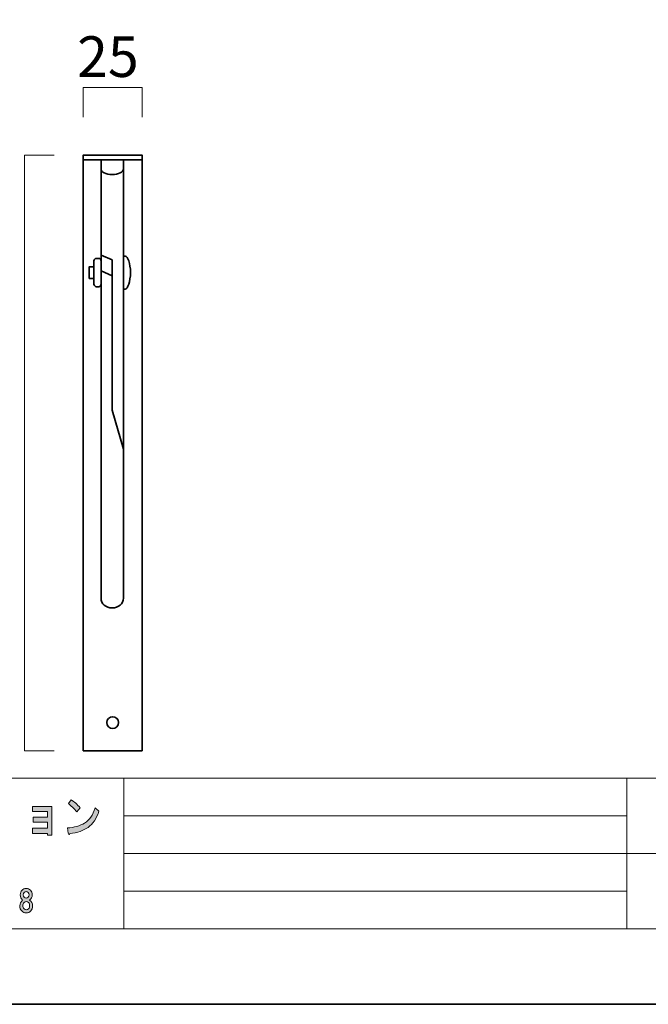
# Model space of a CAD drawing. Units: inches. Extents: x -43 to 253, y 44 to 253.
# Drawn here: x 35 to 102, y 44 to 148 of the extents above; entities that cross this region are included whole.
import ezdxf

# ---------------------------------------------------------------- set-up
doc = ezdxf.new("R2010")
doc.units = ezdxf.units.IN
doc.header["$MEASUREMENT"] = 0
doc.layers.add('儗僀儎乕 1', color=7, linetype='Continuous')

# ---------------------------------------------------------------- blocks, each defined once
blk = doc.blocks.new('block 8')
at = {"layer": '儗僀儎乕 1', "true_color": 0xffffff}
h = blk.add_hatch(color=7, dxfattribs=at)
h.dxf.hatch_style = 2
edge = h.paths.add_edge_path()
edge.add_spline(control_points=[(42.42, 62.32), (41.92, 61.96), (41.28, 61.74), (40.5, 61.66), (40.48, 61.58), (40.44, 61.55), (40.38, 61.57), (40.34, 61.58), (40.31, 61.63), (40.3, 61.72), (40.3, 61.72), (40.24, 62.26), (40.24, 62.26), (40.95, 62.3), (41.55, 62.47), (42.06, 62.78), (42.56, 63.09), (42.93, 63.63), (43.17, 64.4), (43.17, 64.4), (43.58, 64.05), (43.58, 64.05), (43.32, 63.26), (42.93, 62.68), (42.42, 62.32)], knot_values=[0, 0, 0, 0, 1, 1, 1, 2, 2, 2, 3, 3, 3, 4, 4, 4, 5, 5, 5, 6, 6, 6, 7, 7, 7, 8, 8, 8, 8], degree=3, periodic=1)
edge = h.paths.add_edge_path()
edge.add_spline(control_points=[(41.58, 64.38), (41.58, 64.38), (41.24, 63.96), (41.24, 63.96), (41.11, 64.11), (40.95, 64.28), (40.76, 64.46), (40.57, 64.64), (40.42, 64.77), (40.34, 64.85), (40.34, 64.85), (40.63, 65.25), (40.63, 65.25), (40.95, 65.04), (41.27, 64.76), (41.58, 64.38)], knot_values=[0, 0, 0, 0, 1, 1, 1, 2, 2, 2, 3, 3, 3, 4, 4, 4, 5, 5, 5, 5], degree=3, periodic=1)
h = blk.add_hatch(color=7, dxfattribs=at)
h.dxf.hatch_style = 2
h.paths.add_polyline_path([(38.58, 61.49), (38.12, 61.49), (38.12, 61.68), (36.51, 61.68), (36.51, 62.22), (38.1, 62.22), (38.1, 62.86), (36.61, 62.86), (36.61, 63.4), (38.1, 63.4), (38.1, 64), (36.51, 64), (36.51, 64.54), (38.58, 64.54)])
h = blk.add_hatch(color=7, dxfattribs=at)
h.dxf.hatch_style = 2
edge = h.paths.add_edge_path()
edge.add_spline(control_points=[(36.31, 55.66), (36.43, 55.53), (36.49, 55.37), (36.49, 55.16), (36.49, 54.93), (36.4, 54.74), (36.22, 54.6), (36.44, 54.45), (36.54, 54.24), (36.54, 54), (36.54, 53.76), (36.48, 53.57), (36.34, 53.44), (36.21, 53.31), (36.05, 53.24), (35.86, 53.24), (35.67, 53.24), (35.51, 53.31), (35.38, 53.44), (35.25, 53.57), (35.18, 53.76), (35.18, 54), (35.18, 54.21), (35.28, 54.41), (35.48, 54.6), (35.31, 54.74), (35.23, 54.93), (35.23, 55.16), (35.23, 55.37), (35.29, 55.53), (35.41, 55.66), (35.52, 55.77), (35.67, 55.82), (35.86, 55.82), (36.05, 55.82), (36.2, 55.77), (36.31, 55.66)], knot_values=[0, 0, 0, 0, 1, 1, 1, 2, 2, 2, 3, 3, 3, 4, 4, 4, 5, 5, 5, 6, 6, 6, 7, 7, 7, 8, 8, 8, 9, 9, 9, 10, 10, 10, 11, 11, 11, 12, 12, 12, 12], degree=3, periodic=1)
edge = h.paths.add_edge_path()
edge.add_spline(control_points=[(35.63, 53.66), (35.69, 53.59), (35.77, 53.56), (35.86, 53.56), (35.95, 53.56), (36.03, 53.59), (36.1, 53.66), (36.18, 53.74), (36.22, 53.86), (36.22, 54), (36.22, 54.14), (36.18, 54.25), (36.1, 54.33), (36.03, 54.4), (35.95, 54.43), (35.86, 54.43), (35.77, 54.43), (35.69, 54.4), (35.63, 54.33), (35.54, 54.25), (35.5, 54.14), (35.5, 54), (35.5, 53.86), (35.54, 53.74), (35.63, 53.66)], knot_values=[0, 0, 0, 0, 1, 1, 1, 2, 2, 2, 3, 3, 3, 4, 4, 4, 5, 5, 5, 6, 6, 6, 7, 7, 7, 8, 8, 8, 8], degree=3, periodic=1)
edge = h.paths.add_edge_path()
edge.add_spline(control_points=[(36.07, 55.41), (36.01, 55.47), (35.94, 55.5), (35.86, 55.5), (35.78, 55.5), (35.71, 55.47), (35.65, 55.41), (35.58, 55.34), (35.55, 55.26), (35.55, 55.15), (35.55, 55.04), (35.58, 54.95), (35.65, 54.89), (35.71, 54.83), (35.78, 54.8), (35.86, 54.8), (35.94, 54.8), (36.01, 54.83), (36.07, 54.89), (36.14, 54.95), (36.17, 55.04), (36.17, 55.15), (36.17, 55.26), (36.14, 55.34), (36.07, 55.41)], knot_values=[0, 0, 0, 0, 1, 1, 1, 2, 2, 2, 3, 3, 3, 4, 4, 4, 5, 5, 5, 6, 6, 6, 7, 7, 7, 8, 8, 8, 8], degree=3, periodic=1)
at = {"layer": '儗僀儎乕 1', "lineweight": 0}
blk.add_lwpolyline([(38.58, 61.49), (38.12, 61.49), (38.12, 61.68), (36.51, 61.68), (36.51, 62.22), (38.1, 62.22), (38.1, 62.86), (36.61, 62.86), (36.61, 63.4), (38.1, 63.4), (38.1, 64), (36.51, 64), (36.51, 64.54), (38.58, 64.54), (38.58, 61.49)], dxfattribs=at)
for points, knots in [([(41.58, 64.38), (41.58, 64.38), (41.24, 63.96), (41.24, 63.96), (41.11, 64.11), (40.95, 64.28), (40.76, 64.46), (40.57, 64.64), (40.42, 64.77), (40.34, 64.85), (40.34, 64.85), (40.63, 65.25), (40.63, 65.25), (40.95, 65.04), (41.27, 64.76), (41.58, 64.38)], [0, 0, 0, 0, 1, 1, 1, 2, 2, 2, 3, 3, 3, 4, 4, 4, 5, 5, 5, 5]), ([(42.42, 62.32), (41.92, 61.96), (41.28, 61.74), (40.5, 61.66), (40.48, 61.58), (40.44, 61.55), (40.38, 61.57), (40.34, 61.58), (40.31, 61.63), (40.3, 61.72), (40.3, 61.72), (40.24, 62.26), (40.24, 62.26), (40.95, 62.3), (41.55, 62.47), (42.06, 62.78), (42.56, 63.09), (42.93, 63.63), (43.17, 64.4), (43.17, 64.4), (43.58, 64.05), (43.58, 64.05), (43.32, 63.26), (42.93, 62.68), (42.42, 62.32)], [0, 0, 0, 0, 1, 1, 1, 2, 2, 2, 3, 3, 3, 4, 4, 4, 5, 5, 5, 6, 6, 6, 7, 7, 7, 8, 8, 8, 8]), ([(36.31, 55.66), (36.43, 55.53), (36.49, 55.37), (36.49, 55.16), (36.49, 54.93), (36.4, 54.74), (36.22, 54.6), (36.44, 54.45), (36.54, 54.24), (36.54, 54), (36.54, 53.76), (36.48, 53.57), (36.34, 53.44), (36.21, 53.31), (36.05, 53.24), (35.86, 53.24), (35.67, 53.24), (35.51, 53.31), (35.38, 53.44), (35.25, 53.57), (35.18, 53.76), (35.18, 54), (35.18, 54.21), (35.28, 54.41), (35.48, 54.6), (35.31, 54.74), (35.23, 54.93), (35.23, 55.16), (35.23, 55.37), (35.29, 55.53), (35.41, 55.66), (35.52, 55.77), (35.67, 55.82), (35.86, 55.82), (36.05, 55.82), (36.2, 55.77), (36.31, 55.66)], [0, 0, 0, 0, 1, 1, 1, 2, 2, 2, 3, 3, 3, 4, 4, 4, 5, 5, 5, 6, 6, 6, 7, 7, 7, 8, 8, 8, 9, 9, 9, 10, 10, 10, 11, 11, 11, 12, 12, 12, 12]), ([(36.07, 55.41), (36.01, 55.47), (35.94, 55.5), (35.86, 55.5), (35.78, 55.5), (35.71, 55.47), (35.65, 55.41), (35.58, 55.34), (35.55, 55.26), (35.55, 55.15), (35.55, 55.04), (35.58, 54.95), (35.65, 54.89), (35.71, 54.83), (35.78, 54.8), (35.86, 54.8), (35.94, 54.8), (36.01, 54.83), (36.07, 54.89), (36.14, 54.95), (36.17, 55.04), (36.17, 55.15), (36.17, 55.26), (36.14, 55.34), (36.07, 55.41)], [0, 0, 0, 0, 1, 1, 1, 2, 2, 2, 3, 3, 3, 4, 4, 4, 5, 5, 5, 6, 6, 6, 7, 7, 7, 8, 8, 8, 8]), ([(35.63, 53.66), (35.69, 53.59), (35.77, 53.56), (35.86, 53.56), (35.95, 53.56), (36.03, 53.59), (36.1, 53.66), (36.18, 53.74), (36.22, 53.86), (36.22, 54), (36.22, 54.14), (36.18, 54.25), (36.1, 54.33), (36.03, 54.4), (35.95, 54.43), (35.86, 54.43), (35.77, 54.43), (35.69, 54.4), (35.63, 54.33), (35.54, 54.25), (35.5, 54.14), (35.5, 54), (35.5, 53.86), (35.54, 53.74), (35.63, 53.66)], [0, 0, 0, 0, 1, 1, 1, 2, 2, 2, 3, 3, 3, 4, 4, 4, 5, 5, 5, 6, 6, 6, 7, 7, 7, 8, 8, 8, 8])]:
    blk.add_open_spline(points, degree=3, knots=knots, dxfattribs=at)
blk = doc.blocks.new('block 2')
at = {"layer": '儗僀儎乕 1', "color": 7, "lineweight": 18, "true_color": 0xffffff}
for points in [[(245.54, 247.44), (-38.33, 247.44), (-38.33, 67.54), (245.54, 67.54), (245.54, 247.44)], [(-38.33, 51.54), (46.21, 51.54), (46.21, 67.54), (-38.33, 67.54), (-38.33, 51.54)], [(99.6, 51.54), (46.21, 51.54), (46.21, 67.54), (99.6, 67.54), (99.6, 51.54)], [(114.93, 59.54), (99.6, 59.54), (99.6, 67.54), (114.93, 67.54), (114.93, 59.54)], [(46.21, 63.54), (99.6, 63.54)], [(46.21, 59.54), (99.6, 59.54)], [(114.93, 51.54), (99.6, 51.54), (99.6, 59.54), (114.93, 59.54), (114.93, 51.54)], [(46.21, 55.54), (99.6, 55.54)]]:
    blk.add_lwpolyline(points, dxfattribs=at)
at = {"layer": '儗僀儎乕 1'}
blk.add_blockref('block 8', (0, 0), dxfattribs=at)
blk = doc.blocks.new('block 18')
at = {"layer": '儗僀儎乕 1', "color": 7, "lineweight": 35, "true_color": 0xffffff}
for points in [[(48.16, 70.45), (41.91, 70.45), (41.91, 133.7), (48.16, 133.7), (48.16, 70.45)], [(48.16, 133.2), (41.91, 133.2), (41.91, 133.7), (48.16, 133.7), (48.16, 133.2)]]:
    blk.add_lwpolyline(points, dxfattribs=at)
blk = doc.blocks.new('block 17')
at = {"layer": '儗僀儎乕 1'}
blk.add_blockref('block 18', (0, 0), dxfattribs=at)
blk = doc.blocks.new('block 16')
at = {"layer": '儗僀儎乕 1', "color": 7, "lineweight": 35, "true_color": 0xffffff}
blk.add_open_spline([(45.66, 73.45), (45.66, 73.1), (45.38, 72.82), (45.03, 72.82), (44.69, 72.82), (44.41, 73.1), (44.41, 73.45), (44.41, 73.79), (44.69, 74.07), (45.03, 74.07), (45.38, 74.07), (45.66, 73.79), (45.66, 73.45)], degree=3, knots=[0, 0, 0, 0, 1, 1, 1, 2, 2, 2, 3, 3, 3, 4, 4, 4, 4], dxfattribs=at)
at = {"layer": '儗僀儎乕 1'}
blk.add_blockref('block 17', (0, 0), dxfattribs=at)
blk = doc.blocks.new('block 15')
at = {"layer": '儗僀儎乕 1'}
blk.add_blockref('block 16', (0, 0), dxfattribs=at)
blk = doc.blocks.new('block 20')
at = {"layer": '儗僀儎乕 1', "color": 250, "lineweight": 35, "true_color": 0x231815}
for points in [[(44.98, 122.58), (43.8, 123.09)], [(44.98, 106.62), (44.98, 122.58)], [(43.05, 120.6), (42.55, 120.6), (42.55, 121.85), (43.05, 121.85), (43.05, 120.6)], [(44.98, 120.89), (43.8, 121.4)], [(44.98, 106.62), (46.17, 102.47)]]:
    blk.add_lwpolyline(points, dxfattribs=at)
for points in [[(43.8, 132.2), (43.8, 131.89), (44.33, 131.64), (44.98, 131.64)], [(46.17, 132.2), (46.17, 131.89), (45.64, 131.64), (44.98, 131.64)]]:
    blk.add_open_spline(points, degree=3, dxfattribs=at)
for points, knots in [([(43.8, 119.98), (43.8, 119.84), (43.69, 119.73), (43.55, 119.73), (43.55, 119.73), (43.3, 119.73), (43.3, 119.73), (43.16, 119.73), (43.05, 119.84), (43.05, 119.98), (43.05, 119.98), (43.05, 122.48), (43.05, 122.48), (43.05, 122.61), (43.16, 122.73), (43.3, 122.73), (43.3, 122.73), (43.55, 122.73), (43.55, 122.73), (43.69, 122.73), (43.8, 122.61), (43.8, 122.48), (43.8, 122.48), (43.8, 119.98), (43.8, 119.98)], [0, 0, 0, 0, 1, 1, 1, 2, 2, 2, 3, 3, 3, 4, 4, 4, 5, 5, 5, 6, 6, 6, 7, 7, 7, 8, 8, 8, 8]), ([(46.17, 122.98), (46.17, 122.98), (46.17, 119.48), (46.17, 119.48), (46.17, 119.48), (46.35, 119.48), (46.35, 119.48), (46.62, 119.48), (46.92, 120.26), (46.92, 121.23), (46.92, 122.19), (46.62, 122.98), (46.35, 122.98), (46.35, 122.98), (46.17, 122.98), (46.17, 122.98)], [0, 0, 0, 0, 1, 1, 1, 2, 2, 2, 3, 3, 3, 4, 4, 4, 5, 5, 5, 5])]:
    blk.add_open_spline(points, degree=3, knots=knots, dxfattribs=at)
blk = doc.blocks.new('block 19')
at = {"layer": '儗僀儎乕 1', "color": 250, "lineweight": 35, "true_color": 0x231815}
blk.add_open_spline([(43.8, 86.64), (43.8, 86.64), (43.8, 133.2), (43.8, 133.2), (43.8, 133.2), (46.17, 133.2), (46.17, 133.2), (46.17, 133.2), (46.17, 86.64), (46.17, 86.64), (46.17, 86.08), (45.64, 85.62), (44.98, 85.62), (44.33, 85.62), (43.8, 86.08), (43.8, 86.64)], degree=3, knots=[0, 0, 0, 0, 1, 1, 1, 2, 2, 2, 3, 3, 3, 4, 4, 4, 5, 5, 5, 5], dxfattribs=at)
at = {"layer": '儗僀儎乕 1'}
blk.add_blockref('block 20', (0, 0), dxfattribs=at)
blk = doc.blocks.new('block 14')
at = {"layer": '儗僀儎乕 1'}
for name in ['block 15', 'block 19']:
    blk.add_blockref(name, (0, 0), dxfattribs=at)

msp = doc.modelspace()

# ---------------------------------------------------------------- linework, layer by layer
at = {"layer": '儗僀儎乕 1', "color": 7, "lineweight": 35, "true_color": 0xffffff}
msp.add_lwpolyline([(253.35, 43.53), (-42.99, 43.53), (-42.99, 253.08), (253.35, 253.08), (253.35, 43.53)], dxfattribs=at)
at = {"layer": '儗僀儎乕 1', "color": 7, "lineweight": 18, "true_color": 0xffffff}
for points in [[(48.16, 137.73), (48.16, 140.89), (41.91, 140.89), (41.91, 137.74)], [(38.82, 133.7), (35.66, 133.7), (35.66, 70.45), (38.82, 70.45)]]:
    msp.add_lwpolyline(points, dxfattribs=at)

# ---------------------------------------------------------------- block references
at = {"layer": '儗僀儎乕 1'}
for name in ['block 2', 'block 14']:
    msp.add_blockref(name, (0, 0), dxfattribs=at)

# ---------------------------------------------------------------- texts
at = {"layer": '儗僀儎乕 1', "color": 7, "true_color": 0xffffff, "insert": (41.26, 142), "char_height": 4.318, "attachment_point": 7}
msp.add_mtext('\\fMS PGothic|b0|i0|c0|p34;\\W1;25', dxfattribs=at)

doc.saveas('drawing.dxf')
